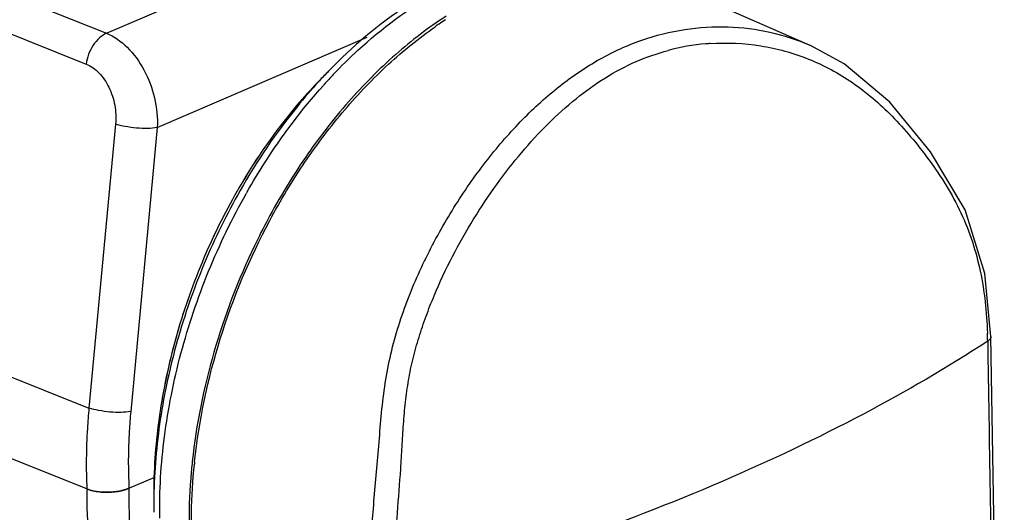
# Model space of a CAD drawing. Units: millimetres. Extents: x -10652 to 1656, y -1500 to 1158.
# Drawn here: x 1379 to 1478, y 863 to 913 of the extents above; entities that cross this region are included whole.
import ezdxf

# ---------------------------------------------------------------- set-up
doc = ezdxf.new("R2010")
doc.units = ezdxf.units.MM
doc.layers.add('粗实线', color=7, linetype='Continuous')

msp = doc.modelspace()

# ---------------------------------------------------------------- linework, layer by layer
at = {"color": 7, "linetype": 'Continuous', "lineweight": 0}
msp.add_line((1389.58, 865.703), (1392.197, 866.831), dxfattribs=at)
at = {"layer": '粗实线', "color": 7, "linetype": 'Continuous'}
for p, q in [((1053.636, 1045.098), (1387.311, 911.604)), ((1051.594, 1041.996), (1385.269, 908.501)), ((1385.335, 865.644), (1042.274, 1002.893)), ((1387.311, 911.604), (1436.138, 932.637)), ((1444.552, 916.407), (1458.202, 910.395)), ((1392.432, 902.096), (1413.574, 911.203)), ((1461.649, 908.512), (1458.179, 910.405)), ((1466.246, 904.667), (1461.649, 908.512)), ((1409.689, 907.787), (1408.663, 906.723)), ((1470.358, 899.662), (1466.246, 904.667)), ((1388.224, 902.453), (1385.546, 873.804)), ((1392.432, 902.096), (1389.754, 873.447)), ((1473.851, 893.793), (1470.358, 899.662)), ((1475.836, 887.387), (1473.851, 893.793)), ((1476.438, 881.008), (1475.836, 887.387)), ((1368.808, 880.501), (1385.546, 873.804)), ((1477.048, 842.613), (1476.438, 881.008)), ((1389.58, 865.703), (1392.197, 866.831)), ((1392.076, 864.902), (1392.076, 864.892)), ((1392.076, 864.893), (1392.083, 863.78)), ((1392.076, 864.892), (1392.082, 864.417)), ((1392.083, 863.78), (1392.089, 863.283))]:
    msp.add_line(p, q, dxfattribs=at)
for centre, radius, start, end in [((1443.095, 879.801), 39.594, 123.07, 124.21434), ((1443.686, 878.931), 40.646, 124.52347, 124.89873), ((1443.494, 879.211), 40.307, 124.21186, 124.52338), ((1449.618, 888.363), 22.26, 94.90688, 104.83793), ((1449.662, 887.988), 22.637, 93.82618, 94.93609), ((1442.402, 874.19), 46.87, 134.39159, 135.89437), ((1447.995, 870.838), 53.222, 136.03274, 137.46333), ((1449.769, 869.942), 54.535, 136.56677, 137.9843), ((1443.342, 873.276), 48.181, 135.8906, 136.02872), ((1448.646, 870.236), 54.109, 137.45971, 137.58631), ((1450.419, 869.352), 55.413, 137.98082, 138.10543), ((1454.187, 864.947), 61.888, 149.74964, 149.9924), ((1454.292, 864.906), 61.994, 149.76546, 150.00774), ((1454.419, 864.813), 62.155, 149.99267, 150.6311), ((1454.52, 864.774), 62.258, 150.008, 150.64186), ((1459.499, 862.639), 66.723, 150.38353, 150.52968), ((1464.146, 860.537), 68.647, 151.93965, 154.42215), ((1432.171, 879.849), 43.95, 0.90602, 1.98391), ((1455.286, 862.144), 59.42, 173.96657, 174.20195), ((1445.013, 864.11), 52.93, 179.17525, 180.35699)]:
    msp.add_arc(centre, radius, start, end, dxfattribs=at)
for points, knots in [([(1420.37, 916.048), (1419.422, 915.538), (1415.547, 913.225), (1412.078, 910.262), (1409.694, 907.792)], [0, 0, 0, 0, 0.238712, 1, 1, 1, 1]), ([(1410.167, 907.435), (1410.968, 908.281), (1414.123, 911.403), (1417.711, 914.109), (1420.564, 915.715)], [0, 0, 0, 0, 0.262497, 1, 1, 1, 1]), ([(1421.535, 913.331), (1419.753, 912.179), (1416.268, 909.503), (1411.52, 904.697), (1407.203, 899.099), (1404.715, 894.98), (1403.568, 892.829)], [0, 0, 0, 0, 0.231284, 0.476874, 0.734268, 1, 1, 1, 1]), ([(1403.776, 892.734), (1404.85, 894.746), (1407.171, 898.609), (1411.173, 903.899), (1415.565, 908.502), (1418.783, 911.118), (1420.432, 912.268)], [0, 0, 0, 0, 0.264367, 0.5211, 0.767109, 1, 1, 1, 1]), ([(1413.813, 854.829), (1413.783, 856.694), (1413.877, 859.526), (1414.169, 863.327), (1414.438, 866.257), (1414.7, 869.225), (1414.925, 872.214), (1415.215, 875.2), (1415.69, 878.158), (1416.399, 881.061), (1417.631, 884.82), (1419.58, 889.307), (1422.409, 894.322), (1425.612, 898.882), (1429.115, 902.916), (1432.883, 906.346), (1436.907, 909.08), (1441.155, 911.021), (1445.535, 912.123), (1449.92, 912.396), (1454.19, 911.86), (1456.894, 910.971), (1458.179, 910.405)], [0, 0, 0, 0, 0.066768, 0.101274, 0.13643, 0.172071, 0.207909, 0.243707, 0.279414, 0.31504, 0.350555, 0.420886, 0.489711, 0.556285, 0.62, 0.680562, 0.738158, 0.79339, 0.846864, 0.898893, 0.949737, 1, 1, 1, 1]), ([(1387.311, 911.604), (1387.05, 911.491), (1386.541, 911.14), (1385.932, 910.405), (1385.48, 909.503), (1385.312, 908.837), (1385.269, 908.501)], [0, 0, 0, 0, 0.221136, 0.470999, 0.736518, 1, 1, 1, 1]), ([(1387.311, 911.604), (1388.086, 911.294), (1389.582, 910.228), (1391.226, 907.926), (1392.266, 905.122), (1392.474, 903.094), (1392.432, 902.096)], [0, 0, 0, 0, 0.220052, 0.469997, 0.736472, 1, 1, 1, 1]), ([(1448.152, 910.575), (1449.846, 910.688), (1453.24, 910.534), (1458.135, 909.186), (1461.86, 907.169), (1464.576, 905.078), (1466.533, 903.24), (1468.415, 901.155), (1470.895, 898.01), (1473.096, 894.492), (1474.624, 890.611), (1475.419, 887.6), (1475.909, 884.513), (1476.058, 882.425), (1476.094, 881.371)], [0, 0, 0, 0, 0.113573, 0.224926, 0.336795, 0.394341, 0.453807, 0.516017, 0.581984, 0.721623, 0.791292, 0.8602, 0.929493, 1, 1, 1, 1]), ([(1416.284, 854.771), (1416.262, 856.161), (1416.321, 858.991), (1416.626, 863.287), (1416.926, 866.938), (1417.106, 869.909), (1417.234, 872.153), (1417.424, 874.392), (1417.732, 876.614), (1418.186, 878.806), (1418.788, 880.956), (1419.503, 883.064), (1420.58, 885.805), (1422.128, 889.106), (1424.249, 892.857), (1426.579, 896.359), (1429.084, 899.579), (1431.741, 902.485), (1434.547, 905.033), (1437.51, 907.167), (1440.629, 908.824), (1442.818, 909.589), (1443.918, 909.881)], [0, 0, 0, 0, 0.063105, 0.128381, 0.195459, 0.229432, 0.263487, 0.297493, 0.331412, 0.365251, 0.399017, 0.432698, 0.466242, 0.532699, 0.597986, 0.661694, 0.72346, 0.783012, 0.840232, 0.895225, 0.948332, 1, 1, 1, 1]), ([(1385.269, 908.501), (1385.753, 908.308), (1386.68, 907.63), (1387.478, 906.423), (1387.931, 905.282), (1388.237, 904.05), (1388.283, 903.083), (1388.224, 902.453)], [0, 0, 0, 0, 0.219017, 0.467165, 0.599355, 0.733858, 1, 1, 1, 1]), ([(1408.666, 906.728), (1407.922, 905.957), (1404.959, 902.673), (1402.414, 899.018), (1400.727, 896.125)], [0, 0, 0, 0, 0.242327, 1, 1, 1, 1]), ([(1408.663, 906.723), (1407.922, 905.955), (1404.96, 902.672), (1402.418, 899.018), (1400.731, 896.122)], [0, 0, 0, 0, 0.2417, 1, 1, 1, 1]), ([(1408.698, 906.731), (1407.957, 905.92), (1405.015, 902.496), (1402.475, 898.731), (1400.788, 895.763)], [0, 0, 0, 0, 0.24348, 1, 1, 1, 1]), ([(1401.492, 895.613), (1402.049, 896.592), (1404.323, 900.366), (1406.981, 903.913), (1409.171, 906.354)], [0, 0, 0, 0, 0.255576, 1, 1, 1, 1]), ([(1392.432, 902.096), (1392.115, 902.04), (1391.413, 901.991), (1390.329, 902.031), (1389.241, 902.176), (1388.541, 902.345), (1388.224, 902.453)], [0, 0, 0, 0, 0.226667, 0.493766, 0.764135, 1, 1, 1, 1]), ([(1400.258, 895.297), (1398.938, 892.95), (1396.592, 888.071), (1394.009, 880.424), (1392.423, 872.658), (1392.061, 867.448), (1392.076, 864.902)], [0, 0, 0, 0, 0.254035, 0.509231, 0.759698, 1, 1, 1, 1]), ([(1400.252, 895.296), (1398.933, 892.953), (1396.589, 888.08), (1394.009, 880.44), (1392.423, 872.671), (1392.061, 867.456), (1392.076, 864.902)], [0, 0, 0, 0, 0.253732, 0.508591, 0.759028, 1, 1, 1, 1]), ([(1400.788, 895.763), (1399.432, 893.378), (1397.01, 888.429), (1394.304, 880.671), (1392.585, 872.78), (1392.125, 867.475), (1392.088, 864.872)], [0, 0, 0, 0, 0.254039, 0.508731, 0.758926, 1, 1, 1, 1]), ([(1392.679, 862.704), (1392.635, 865.441), (1392.982, 871.045), (1394.656, 879.411), (1397.434, 887.663), (1399.976, 892.929), (1401.409, 895.465)], [0, 0, 0, 0, 0.239615, 0.489647, 0.744968, 1, 1, 1, 1]), ([(1396.195, 868.39), (1396.639, 872.591), (1398.431, 881.002), (1401.744, 888.93), (1403.776, 892.734)], [0, 0, 0, 0, 0.494866, 1, 1, 1, 1]), ([(1402.226, 890.175), (1400.572, 886.719), (1397.861, 879.604), (1396.356, 872.136), (1395.958, 868.412)], [0, 0, 0, 0, 0.505731, 1, 1, 1, 1]), ([(1476.115, 880.544), (1472.061, 877.9), (1463.317, 872.811), (1449.058, 866.049), (1433.231, 859.947), (1422.076, 856.43), (1416.284, 854.771)], [0, 0, 0, 0, 0.222134, 0.463549, 0.723533, 1, 1, 1, 1]), ([(1476.115, 880.544), (1476.196, 875.466), (1476.357, 865.308), (1476.599, 850.071), (1476.801, 837.374), (1476.962, 827.216), (1477.081, 819.597), (1477.204, 811.979), (1477.329, 804.361), (1477.437, 796.743), (1477.533, 790.393), (1477.641, 785.309), (1477.723, 781.495), (1477.773, 778.322), (1477.79, 775.79), (1477.792, 773.285), (1477.721, 770.217), (1477.306, 766.66), (1476.59, 763.32), (1475.858, 761.219), (1475.427, 760.233)], [0, 0, 0, 0, 0.126339, 0.252678, 0.379018, 0.442187, 0.505355, 0.56853, 0.631704, 0.694842, 0.758024, 0.789674, 0.821322, 0.85289, 0.868619, 0.884295, 0.915183, 0.944891, 0.973225, 1, 1, 1, 1]), ([(1476.438, 881.007), (1476.44, 880.922), (1476.362, 880.728), (1476.207, 880.604), (1476.115, 880.544)], [0, 0, 0, 0, 0.434997, 1, 1, 1, 1]), ([(1385.546, 873.804), (1385.481, 873.115), (1385.267, 870.401), (1385.24, 867.671), (1385.335, 865.644)], [0, 0, 0, 0, 0.254366, 1, 1, 1, 1]), ([(1389.754, 873.447), (1389.438, 873.391), (1388.736, 873.342), (1387.652, 873.382), (1386.564, 873.528), (1385.863, 873.696), (1385.546, 873.804)], [0, 0, 0, 0, 0.226667, 0.493766, 0.764135, 1, 1, 1, 1]), ([(1389.754, 873.447), (1389.693, 872.793), (1389.497, 870.217), (1389.48, 867.627), (1389.58, 865.703)], [0, 0, 0, 0, 0.254416, 1, 1, 1, 1]), ([(1395.958, 868.412), (1395.897, 867.84), (1395.689, 865.587), (1395.611, 863.322), (1395.634, 861.635)], [0, 0, 0, 0, 0.254342, 1, 1, 1, 1]), ([(1395.883, 861.624), (1395.874, 862.159), (1395.873, 864.336), (1396.004, 866.513), (1396.17, 868.147)], [0, 0, 0, 0, 0.245673, 1, 1, 1, 1]), ([(1385.335, 865.644), (1385.308, 863.922), (1385.516, 857.632), (1387.079, 851.279), (1389.27, 847.254)], [0, 0, 0, 0, 0.273086, 1, 1, 1, 1]), ([(1389.58, 865.703), (1389.27, 865.57), (1388.566, 865.38), (1387.461, 865.279), (1386.355, 865.349), (1385.648, 865.519), (1385.335, 865.644)], [0, 0, 0, 0, 0.234118, 0.500691, 0.766879, 1, 1, 1, 1]), ([(1385.335, 865.644), (1385.393, 865.621), (1385.64, 865.53), (1385.897, 865.465), (1386.096, 865.425)], [0, 0, 0, 0, 0.232786, 1, 1, 1, 1]), ([(1386.096, 865.425), (1386.543, 865.337), (1387.461, 865.267), (1388.377, 865.363), (1388.823, 865.464)], [0, 0, 0, 0, 0.499574, 1, 1, 1, 1]), ([(1388.823, 865.464), (1388.891, 865.479), (1389.149, 865.543), (1389.401, 865.627), (1389.58, 865.703)], [0, 0, 0, 0, 0.265996, 1, 1, 1, 1]), ([(1389.58, 865.703), (1389.566, 865.049), (1389.565, 862.512), (1389.774, 859.973), (1390.067, 858.113)], [0, 0, 0, 0, 0.257833, 1, 1, 1, 1])]:
    msp.add_open_spline(points, degree=3, knots=knots, dxfattribs=at)

doc.saveas('drawing.dxf')
